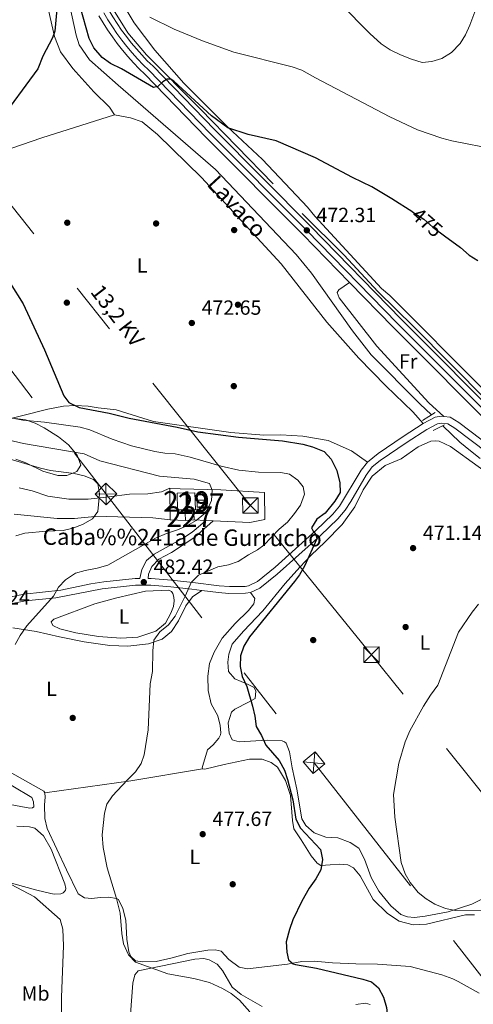
# Model space of a CAD drawing. Extents: x 600968 to 607878, y 710867 to 715597.
# Drawn here: x 606673 to 606895, y 711118 to 711598 of the extents above; entities that cross this region are included whole.
import ezdxf
from ezdxf.enums import TextEntityAlignment as Align

# ---------------------------------------------------------------- set-up
doc = ezdxf.new("R2010")
doc.units = 0
doc.header["$MEASUREMENT"] = 0
for name, pattern in [('DGN Style 2', [84.73873, 50.843238, -33.895492]), ('DGN Style 3', [118.634222, 84.73873, -33.895492]), ('DGN Style 4', [135.66670673, 67.79098400000001, -33.895492, 0.08473873000000001, -33.895492]), ('DGN Style 5', [59.317111, 25.421619, -33.895492]), ('DGN Style 7', [169.47745999999998, 76.264857, -33.895492, 25.421619, -33.895492])]:
    doc.linetypes.add(name, pattern=pattern)
for name, color, linetype in [('Nivel 11', 7, 'Continuous'), ('Nivel 15', 7, 'Continuous'), ('Nivel 16', 7, 'Continuous'), ('Nivel 17', 7, 'Continuous'), ('Nivel 20', 7, 'Continuous'), ('Nivel 21', 7, 'Continuous'), ('Nivel 22', 7, 'Continuous'), ('Nivel 23', 7, 'Continuous'), ('Nivel 32', 7, 'Continuous'), ('Nivel 35', 7, 'Continuous'), ('Nivel 36', 7, 'Continuous'), ('Nivel 37', 7, 'Continuous'), ('Nivel 4', 7, 'Continuous'), ('Nivel 41', 7, 'Continuous'), ('Nivel 43', 7, 'Continuous'), ('Nivel 44', 7, 'Continuous'), ('Nivel 48', 7, 'Continuous'), ('Nivel 5', 7, 'Continuous'), ('Nivel 52', 7, 'Continuous'), ('Nivel 54', 7, 'Continuous'), ('Nivel 57', 7, 'Continuous'), ('Nivel 7', 7, 'Continuous')]:
    doc.layers.add(name, color=color, linetype=linetype)
doc.styles.add('Style-arial', font='arial.shx', dxfattribs={"bigfont": 'arialbig.shx'})
doc.styles.add('Style-ariali', font='ariali.shx', dxfattribs={"bigfont": 'arialibig.shx'})
doc.styles.add('Style-arialn', font='arialn.shx', dxfattribs={"bigfont": 'arialnbig.shx'})
doc.styles.add('Style-arialni', font='arialni.shx', dxfattribs={"bigfont": 'arialnibig.shx'})
doc.styles.add('Style-timesi', font='timesi.shx', dxfattribs={"bigfont": 'timesibig.shx'})

# ---------------------------------------------------------------- blocks, each defined once
blk = doc.blocks.new('5TME')
at = {"layer": 'Nivel 32', "color": 7, "linetype": 'Continuous', "lineweight": 0}
for p, q in [((-3.750330635986757, 3.749620297458023), (3.750330636103172, -3.749620296992362)), ((3.722853774146643, 3.775401573861018), (-3.715598011447582, -3.783729465911165))]:
    blk.add_line(p, q, dxfattribs=at)
at = {"layer": 'Nivel 32', "color": 7, "linetype": 'Continuous', "lineweight": 0, "flags": 128}
blk.add_lwpolyline([(-3.749620297166985, -3.750330635812134), (3.750330636103172, -3.749620296992362), (3.7496202972834, 3.750330636277795), (-3.750330635986757, 3.749620297458023), (-3.715598011447582, -3.783729465911165)], dxfattribs=at)
blk = doc.blocks.new('5PATER_1')
at = {"layer": 'Nivel 7', "linetype": 'Continuous', "lineweight": 0}
h = blk.add_hatch(color=53, dxfattribs=at)
edge = h.paths.add_edge_path()
edge.add_ellipse((1.001171767711639e-08, 1.001171767711639e-08), major_axis=(-1.095731442658746, -1.110710700182439), ratio=0.9994222409660319, start_angle=0, end_angle=360)
blk = doc.blocks.new('5PERFI_1')
at = {"layer": 'Nivel 17', "linetype": 'Continuous', "lineweight": 0}
h = blk.add_hatch(color=7, dxfattribs=at)
edge = h.paths.add_edge_path()
edge.add_arc((1.001171767711639e-08, 1.001171767711639e-08), 1.559999999576199, 315.0000000018422, 675.0000000018422)

msp = doc.modelspace()

# ---------------------------------------------------------------- linework, layer by layer
at = {"layer": 'Nivel 11', "color": 142, "linetype": 'DGN Style 3', "lineweight": 13}
for points in [[(606697.952, 711604.9639999999, 474.326), (606701.132, 711590.9380000001, 473.661), (606702.578, 711586.1140000001, 473.54), (606707.5149999999, 711578.798, 473.298), (606721.5109999999, 711566.527, 472.331), (606769.088, 711525.402, 470.759), (606808.3670000001, 711483.94, 470.397), (606815.865, 711474.8130000001, 470.397), (606835.831, 711446.706, 470.215), (606844.9750000001, 711435.0630000001, 470.215), (606868.807, 711411.158, 469.853), (606874.4280000001, 711405.746, 469.748)], [(606879.94, 711400.44, 469.644), (606888.189, 711392.4990000001, 469.49), (606893.5490000001, 711388.1869999999, 469.49), (606898.2080000001, 711384.557, 469.49)]]:
    msp.add_polyline3d(points, dxfattribs=at)
at = {"layer": 'Nivel 15', "color": 7, "linetype": 'Continuous', "lineweight": 0, "flags": 128}
for points, elevation in [([(606764.017, 711360.7690000001), (606760.1440000001, 711360.719), (606760.1000000001, 711364.1300000001), (606763.973, 711364.1799999999), (606764.017, 711360.7690000001)], 487.736), ([(606754.416, 711354.28), (606754.219, 711357.7760000001), (606758.459, 711358.0150000001), (606758.656, 711354.5190000001)], 488.008), ([(606758.656, 711354.5190000001), (606754.416, 711354.28)], 488.008)]:
    msp.add_lwpolyline(points, dxfattribs=dict(at, elevation=elevation))
at = {"layer": 'Nivel 15', "color": 1, "linetype": 'Continuous', "lineweight": 13}
msp.add_polyline3d([(606750.568, 711359.396, 488.431), (606750.3700000001, 711367.5109999999, 488.492), (606759.0360000001, 711367.7220000001, 488.371), (606759.2380000001, 711359.4180000001, 488.371), (606750.568, 711359.396, 488.431)], dxfattribs=at)
at = {"layer": 'Nivel 16', "color": 7, "linetype": 'DGN Style 2', "lineweight": 0}
msp.add_polyline3d([(606688.331, 711669.1030000001, 477.543), (606697.185, 711653.183, 477.543), (606705.5590000001, 711632.5719999999, 476.989), (606712.8030000001, 711615.7309999999, 476.805), (606719.271, 711603.203, 476.067), (606726.264, 711591.943, 475.883), (606735.4099999999, 711581.2520000001, 475.145), (606761.6969999999, 711554.747, 473.853), (606811.361, 711503.8640000001, 472.101), (606831.8019999999, 711483.5889999999, 472.009), (606848.2450000001, 711465.966, 471.64), (606865.764, 711448.717, 471.547), (606901.726, 711412.429, 470.902), (606922.717, 711391.442, 470.994), (606975.4639999999, 711338.976, 470.348), (606995.7010000001, 711320.5009999999, 470.441), (607009.76, 711306.0900000001, 470.625), (607017.054, 711299.338, 470.902)], dxfattribs=at)
at = {"layer": 'Nivel 20', "color": 7, "linetype": 'DGN Style 2', "lineweight": 0, "extrusion": (2.705476459661841e-05, -0.003894874708844019, 0.9999924145807517), "elevation": -2267.608143867697, "flags": 128}
msp.add_lwpolyline([(606746.8346125311, 711351.1135864777), (606746.7276109078, 711366.5177033187)], dxfattribs=at)
at = {"layer": 'Nivel 20', "color": 7, "linetype": 'DGN Style 2', "lineweight": 0, "extrusion": (0.2179156561561153, -0.007774475047852951, 0.9759366395108753), "elevation": 127164.136663132, "flags": 128}
msp.add_lwpolyline([(732535.1312068214, -566919.4228958823), (732535.1312068214, -566911.6633605869)], dxfattribs=at)
at = {"layer": 'Nivel 20', "color": 7, "linetype": 'DGN Style 2', "lineweight": 0, "extrusion": (0.03000381756530632, -0.001447576029944457, 0.9995487359079323), "elevation": 17660.04244105755, "flags": 128}
msp.add_lwpolyline([(739767.9528200529, -571506.3280547746), (739767.9528200529, -571500.7019823433)], dxfattribs=at)
at = {"layer": 'Nivel 20', "color": 7, "linetype": 'DGN Style 2', "lineweight": 0, "extrusion": (0.03003030046082805, -0.001450188139453986, 0.9995479368237387), "elevation": 17674.25279334901, "flags": 128}
msp.add_lwpolyline([(739793.300200531, -571476.7691008709), (739793.300200531, -571473.0771364889)], dxfattribs=at)
at = {"layer": 'Nivel 20', "color": 7, "linetype": 'DGN Style 2', "lineweight": 0}
msp.add_polyline3d([(606746.7409999999, 711369.9539999999, 486.677), (606751.818, 711369.6510000001, 486.164), (606771.656, 711369.2620000001, 485.53), (606792.9820000001, 711367.878, 484.049), (606793.061, 711354.6880000001, 483.958), (606785.7930000001, 711353.21, 484.109), (606767.959, 711354.0700000001, 484.645)], dxfattribs=at)
at = {"layer": 'Nivel 21', "color": 1, "linetype": 'DGN Style 2', "lineweight": 0, "flags": 128}
for points, elevation in [([(606870.132, 711403.071), (606876.2620000001, 711406.932)], 471.029), ([(606875.176, 711398.155), (606880.8600000001, 711400.9040000001)], 470.999)]:
    msp.add_lwpolyline(points, dxfattribs=dict(at, elevation=elevation))
at = {"layer": 'Nivel 21', "color": 7, "linetype": 'Continuous', "lineweight": 13}
for points in [[(606686.361, 711668.1540000001, 477.867), (606689.365, 711663.827, 477.867), (606693.3300000001, 711656.868, 477.837), (606698.8389999999, 711644.578, 477.625), (606706.084, 711626.5, 477.323), (606713.308, 711609.99, 476.809), (606715.0730000001, 711606.523, 476.682), (606716.952, 711603.115, 476.551), (606718.9410000001, 711599.7720000001, 476.414), (606721.0390000001, 711596.4950000001, 476.274), (606723.244, 711593.2890000001, 476.129), (606725.5519999999, 711590.1570000001, 475.98), (606727.962, 711587.1030000001, 475.827), (606730.4709999999, 711584.129, 475.669), (606733.077, 711581.24, 475.509), (606735.7749999999, 711578.4369999999, 475.344), (606738.565, 711575.7250000001, 475.177), (606768.4820000001, 711544.9340000001, 473.485), (606815.585, 711497.6699999999, 472.306), (606859.7110000001, 711452.396, 471.55), (606912.0460000001, 711399.9410000001, 471.157), (606958.686, 711352.855, 470.946), (606982.4439999999, 711329.331, 470.76)], [(606712.1140000001, 711600.3430000001, 476.551), (606714.1969999999, 711596.8430000001, 476.414), (606716.3940000001, 711593.412, 476.274), (606718.702, 711590.0549999999, 476.129), (606721.119, 711586.7760000001, 475.98), (606723.642, 711583.578, 475.827), (606726.27, 711580.4639999999, 475.669), (606728.9979999999, 711577.439, 475.509), (606731.8230000001, 711574.504, 475.344), (606734.622, 711571.783, 475.177), (606764.5079999999, 711541.024, 473.485), (606811.6140000001, 711493.757, 472.306), (606834.4539999999, 711470.3219999999, 471.914)], [(606834.4539999999, 711470.3219999999, 471.914), (606855.7420000001, 711448.4820000001, 471.55), (606908.092, 711396.0109999999, 471.157), (606918.0660000001, 711385.9410000001, 471.111)]]:
    msp.add_polyline3d(points, dxfattribs=at)
at = {"layer": 'Nivel 21', "color": 7, "linetype": 'DGN Style 3', "lineweight": 0}
for points in [[(606870.423, 711401.5320000001, 471.278), (606876.288, 711404.56, 471.157), (606879.2320000001, 711405.152, 471.096), (606880.5349999999, 711404.9979999999, 471.096)], [(606880.5349999999, 711404.9979999999, 471.096), (606883.4820000001, 711404.6529999999, 471.096), (606887.7690000001, 711402.075, 471.096), (606903.919, 711389.77, 471.157), (606908.057, 711387.4450000001, 471.157), (606911.0179999999, 711386.746, 471.157), (606918.0660000001, 711385.9410000001, 471.111)], [(606843.189, 711382.7350000001, 471.852), (606848.443, 711386.8940000001, 471.65), (606860.6840000001, 711395.2620000001, 471.489), (606870.423, 711401.5320000001, 471.278)], [(606736.132, 711326.021, 482.011), (606737.6470000001, 711326.0179999999, 481.856), (606747.554, 711325.1969999999, 480.875), (606757.966, 711324.067, 479.861), (606770.902, 711322.3900000001, 479.197), (606775.869, 711322.037, 478.718), (606783.439, 711322.078, 478.014), (606785.108, 711322.389, 477.867), (606789.5889999999, 711324.587, 477.462), (606798.1229999999, 711331.571, 476.657), (606817.966, 711349.381, 474.965), (606826.348, 711357.423, 473.877), (606829.5789999999, 711361.2390000001, 473.641), (606840.092, 711378.817, 472.245), (606843.189, 711382.7350000001, 471.852)], [(606653.4550000001, 711313.912, 488.331), (606675.7579999999, 711318.3900000001, 486.269), (606693.629, 711320.2820000001, 485.06), (606708.2760000001, 711323.379, 484.175), (606714.5700000001, 711324.4140000001, 483.812), (606729.8970000001, 711326.038, 482.653), (606732.179, 711326.0320000001, 482.418), (606733.0449999999, 711330.378, 482.841), (606735.294, 711334.743, 483.203), (606739.0349999999, 711337.9280000001, 483.385), (606753.415, 711345.862, 483.898), (606757.646, 711348.497, 484.299), (606761.729, 711352.058, 484.987), (606764.273, 711354.2479999999, 484.756)]]:
    msp.add_polyline3d(points, dxfattribs=at)
at = {"layer": 'Nivel 21', "color": 7, "linetype": 'Continuous', "lineweight": 0}
for points in [[(606786.162, 711319.2069999999, 477.867), (606790.7050000001, 711321.2849999999, 477.52), (606799.148, 711328.051, 476.762), (606820.2250000001, 711346.946, 474.965), (606828.771, 711355.145, 473.877), (606832.2890000001, 711359.3, 473.641), (606835.0320000001, 711363.47, 473.329), (606842.506, 711376.439, 472.288), (606845.554, 711380.371, 471.852), (606849.433, 711383.523, 471.668), (606862.52, 711392.494, 471.489), (606872.087, 711398.6529999999, 471.278), (606877.398, 711401.395, 471.157), (606879.369, 711401.7919999999, 471.096), (606882.3829999999, 711401.4380000001, 471.096), (606885.9010000001, 711399.3219999999, 471.096), (606901.8, 711387.1910000001, 471.156), (606906.4169999999, 711384.486, 471.157), (606910.446, 711383.4680000001, 471.157), (606917.689, 711382.6410000001, 471.111), (606922.717, 711381.2450000001, 471.09)], [(606736.132, 711326.021, 482.011), (606736.382, 711328.0530000001, 482.494), (606737.9010000001, 711331.855, 483.008), (606741.3740000001, 711335.4510000001, 483.156), (606747.5900000001, 711338.7139999999, 483.31), (606759.0079999999, 711346.0900000001, 484.309), (606767.959, 711354.0700000001, 484.645)], [(606615.2849999999, 711237.862, 489.218), (606615.5989999999, 711239.3910000001, 489.312), (606624.257, 711245.03, 488.686), (606628.31, 711247.95, 488.588), (606631.7749999999, 711251.132, 488.588), (606634.5889999999, 711255.7660000001, 488.51), (606636.247, 711261.3859999999, 488.382), (606636.2649999999, 711266.3600000001, 488.311), (606633.104, 711280.2890000001, 488.341), (606632.538, 711285.1510000001, 488.431), (606632.959, 711288.068, 488.583), (606634.4550000001, 711292.2960000001, 488.773), (606635.405, 711293.923, 488.801), (606642.659, 711303.6100000001, 488.831), (606647.3260000001, 711308.896, 488.85), (606654.1980000001, 711310.673, 488.331), (606676.26, 711315.1030000001, 486.269), (606691.1599999999, 711316.561, 485.242), (606713.81, 711320.939, 483.883), (606730.068, 711322.716, 482.653), (606737.5050000001, 711322.6969999999, 481.856), (606747.237, 711321.8900000001, 480.875), (606757.5730000001, 711320.7690000001, 479.861), (606762.3319999999, 711320.1510000001, 479.617)], [(606762.3319999999, 711320.1510000001, 479.617), (606770.5700000001, 711319.084, 479.197), (606775.5360000001, 711318.726, 478.738), (606783.754, 711318.7579999999, 478.014), (606786.162, 711319.2069999999, 477.867)]]:
    msp.add_polyline3d(points, dxfattribs=at)
at = {"layer": 'Nivel 22', "color": 30, "linetype": 'DGN Style 5', "lineweight": 30, "elevation": 475, "flags": 128}
msp.add_lwpolyline([(606865.314, 711504.5560000001), (606870.6399999999, 711501.119), (606875.0719999999, 711497.256), (606880.771, 711493.048)], dxfattribs=at)
at = {"layer": 'Nivel 23', "color": 7, "linetype": 'DGN Style 4', "lineweight": 0}
msp.add_polyline3d([(606714.533, 711601.729, 476.551), (606716.5689999999, 711598.307, 476.414), (606718.716, 711594.953, 476.274), (606720.973, 711591.672, 476.129), (606723.335, 711588.466, 475.98), (606725.8019999999, 711585.3400000001, 475.827), (606728.3700000001, 711582.2960000001, 475.669), (606731.037, 711579.3389999999, 475.509), (606733.7990000001, 711576.47, 475.344), (606736.5930000001, 711573.754, 475.177), (606766.4950000001, 711542.979, 473.485), (606813.5989999999, 711495.713, 472.306), (606857.726, 711450.439, 471.55), (606910.0689999999, 711397.976, 471.157)], dxfattribs=at)
at = {"layer": 'Nivel 32', "color": 6, "linetype": 'DGN Style 7', "lineweight": 0}
for points in [[(607110.115, 710958.2609999999, 471.338), (607027.554, 711061.315, 465.187), (606929.304, 711183.567, 468.177), (606845.1980000001, 711288.835, 471.787), (606786.054, 711361.588, 482.764), (606633.896, 711552.227, 476.598), (606428.467, 711808.9140000001, 482.51), (606336.216, 711923.7620000001, 483.162), (606241.024, 712048.8770000001, 490.175), (606151.146, 712161.3030000001, 499.436), (606062.523, 712266.4650000001, 499.813), (605968.416, 712395.808, 502.587), (605853.226, 712533.504, 508.077), (605811.409, 712584.706, 514.673), (605603.815, 712845.952, 526.6320000000001), (605496.216, 712980.665, 534.348), (605421.8740000001, 713069.527, 536.931), (605361.881, 713141.6159999999, 534.24), (605263.756, 713243.889, 536.389)], [(605030.227, 713240.3230000001, 528.779), (605103.869, 713195.2679999999, 541.748), (605269.5419999999, 713098.186, 534.962), (605401.8389999999, 713019.6000000001, 540.298), (605478.763, 712975.1440000001, 536.206), (605594.2339999999, 712822.4099999999, 530.054), (605705.7960000001, 712678.0800000001, 520.938), (605797.5519999999, 712560.365, 517.7520000000001), (605948.547, 712362.8500000001, 507.412), (606109.1680000001, 712154.244, 503.948), (606209.936, 712022.905, 497.687), (606352.814, 711838.5590000001, 483.814), (606495.31, 711654.8530000001, 496.865), (606633.244, 711474.551, 478.118), (606715.625, 711367.138, 489.936), (606817.129, 711236.175, 473.012), (606966.6680000001, 711045.45, 472.029)]]:
    msp.add_polyline3d(points, dxfattribs=at)
at = {"layer": 'Nivel 35', "color": 92, "linetype": 'DGN Style 3', "lineweight": 0}
msp.add_polyline3d([(606671.523, 711404.014, 492.779), (606676.3700000001, 711403.3, 492.757), (606681.0079999999, 711401.676, 492.842), (606685.514, 711399.378, 493.028), (606692.3940000001, 711395.0590000001, 493.504), (606697.237, 711391.1340000001, 493.892), (606701.52, 711386.092, 494.298), (606703.2930000001, 711381.2010000001, 494.715), (606701.3759999999, 711378.111, 495.076), (606696.541, 711376.192, 495.539), (606692.1769999999, 711376.1470000001, 495.922), (606684.7690000001, 711378.3570000001, 496.164), (606676.415, 711382.3999999999, 496.647), (606671.6240000001, 711384.175, 496.827)], dxfattribs=at)
at = {"layer": 'Nivel 36', "color": 92, "linetype": 'Continuous', "lineweight": 0, "extrusion": (0.005456565368933331, 0.2945305761653216, 0.9556264780750364), "elevation": 213247.6901529836, "flags": 128}
msp.add_lwpolyline([(-593407.6110040594, -690142.471709097), (-593449.4806437814, -690149.4511109747), (-593484.2799977979, -690156.1521514931)], dxfattribs=at)
at = {"layer": 'Nivel 36', "color": 92, "linetype": 'Continuous', "lineweight": 0}
for points in [[(606899.737, 711418.132, 471.578), (606854.176, 711463.895, 471.881), (606849.98, 711467.2990000001, 471.881), (606817.4680000001, 711502.6229999999, 472.908), (606813.953, 711506.959, 472.908), (606791.9750000001, 711530.1969999999, 473.815), (606774.9340000001, 711546.119, 475.205), (606753.6710000001, 711567.521, 476.596), (606739.398, 711583.4780000001, 477.684), (606729.307, 711596.9539999999, 479.255), (606722.7080000001, 711607.9380000001, 480.223), (606713.0009999999, 711627.4140000001, 481.371), (606709.4199999999, 711636.8230000001, 481.432), (606709.9950000001, 711645.824, 481.674), (606714.0530000001, 711653.0249999999, 482.218)], [(606687.486, 711603.0249999999, 475.658), (606690.5120000001, 711590.1499999999, 475.416), (606693.3740000001, 711582.808, 475.235), (606699.385, 711574.584, 474.993), (606709.6780000001, 711563.2790000001, 474.026), (606717.247, 711555.7209999999, 473.482), (606719.787, 711552.065, 473.665)], [(606604.7380000001, 711510.9099999999, 476.778), (606619.037, 711518.013, 476.325), (606655.3060000001, 711530.936, 474.874), (606684.327, 711540.8130000001, 474.3), (606719.787, 711552.065, 473.665)], [(606719.787, 711552.065, 473.665), (606727.5549999999, 711550.5970000001, 473.907), (606733.2080000001, 711548.5490000001, 473.937), (606740.76, 711542.3740000001, 473.877), (606762.246, 711521.5279999999, 473.514), (606801.166, 711479.3230000001, 472.486), (606823.3019999999, 711451.014, 472.244), (606838.936, 711433.321, 472.305), (606852.209, 711419.841, 472.063), (606865.378, 711407.2820000001, 471.579), (606870.423, 711401.5320000001, 471.278)], [(606880.5349999999, 711404.9979999999, 471.096), (606873.185, 711411.5900000001, 471.035), (606847.8049999999, 711439.28, 471.096), (606829.398, 711462.7949999999, 471.519), (606828.4410000001, 711465.435, 471.67), (606829.2320000001, 711466.713, 471.67), (606834.4539999999, 711470.3219999999, 471.914)], [(606843.189, 711382.7350000001, 471.852), (606835.3700000001, 711388.1680000001, 471.912), (606824.051, 711393.1869999999, 472.093), (606811.6610000001, 711395.425, 472.275), (606800.953, 711396.024, 472.758), (606792.6529999999, 711395.9169999999, 473.665), (606776.5860000001, 711397.185, 473.907), (606738.788, 711402.5989999999, 474.693), (606720.5419999999, 711408.2660000001, 474.33), (606711.7660000001, 711409.2590000001, 474.118), (606706.8670000001, 711410.0260000001, 474.39), (606700.5900000001, 711410.406, 474.783), (606694.875, 711410.0549999999, 475.75), (606687.2380000001, 711408.5730000001, 476.718), (606662.598, 711402.3500000001, 481.281)], [(606912.5590000001, 711176.4610000001, 468.777), (606894.0460000001, 711167.182, 469.684), (606882.655, 711163.5290000001, 470.258), (606871.4299999999, 711161.354, 470.53), (606866.088, 711160.7320000001, 470.59), (606862.763, 711161.058, 470.621), (606859.4269999999, 711162.2139999999, 470.621), (606854.5760000001, 711166.3940000001, 470.741), (606848.672, 711173.5120000001, 470.832), (606844.987, 711180.291, 470.862), (606841.737, 711189.104, 470.983), (606838.9920000001, 711194.5109999999, 471.195), (606834.804, 711197.3160000001, 471.497), (606828.6869999999, 711199.5430000001, 472.162), (606822.963, 711199.9299999999, 472.464), (606817.1240000001, 711202.0689999999, 472.857), (606813.112, 711205.6140000001, 473.159), (606811.1329999999, 711208.817, 473.401), (606808.7320000001, 711223.2679999999, 473.703), (606806.3829999999, 711233.754, 473.824), (606805.0830000001, 711241.4850000001, 473.824), (606803.5530000001, 711245.709, 473.855), (606802.713, 711246.436, 473.915), (606801.602, 711246.79, 474.096), (606794.308, 711247.2490000001, 474.64), (606780.5760000001, 711246.334, 476.635), (606777.243, 711247.3049999999, 476.696), (606775.7250000001, 711250.514, 476.605), (606775.29, 711255.5819999999, 476.424), (606776.791, 711260.767, 475.94), (606778.524, 711262.358, 475.608), (606785.122, 711265.764, 475.064), (606788.4199999999, 711267.467, 474.459), (606788.744, 711270.976, 474.278), (606787.9820000001, 711272.811, 474.218), (606784.6410000001, 711274.429, 474.218), (606778.5190000001, 711277.1170000001, 474.671), (606775.3360000001, 711280.6740000001, 474.973), (606775.0930000001, 711285.19, 475.064), (606775.5959999999, 711289.071, 475.034), (606777.101, 711293.98, 475.245), (606782.7380000001, 711300.325, 475.245), (606792.203, 711310.226, 475.487), (606803.1000000001, 711323.558, 475.759), (606810.192, 711331.49, 475.699), (606815.743, 711337.281, 475.275), (606822.395, 711343.639, 474.248), (606830.862, 711352.2350000001, 473.371), (606837.023, 711360.8940000001, 472.585), (606841.159, 711369.1570000001, 472.283), (606845.5, 711375.855, 472.132), (606851.8899999999, 711381.0109999999, 471.83), (606859.5970000001, 711384.247, 471.286), (606868.007, 711390.1669999999, 470.742), (606874.0590000001, 711392.9210000001, 470.56), (606876.547, 711393.138, 470.53), (606878.118, 711392.881, 470.53), (606883.685, 711390.3700000001, 470.712), (606910.6880000001, 711370.888, 470.53)], [(606673.311, 711370.2010000001, 492.873), (606679.51, 711368.713, 492.752), (606687.2919999999, 711366.139, 492.268), (606697.459, 711364.6100000001, 491.724), (606706.8659999999, 711364.7320000001, 490.757), (606717.092, 711365.787, 489.911), (606727.037, 711367.115, 488.823), (606736.075, 711367.2320000001, 487.856), (606742.7039999999, 711368.24, 487.161), (606746.7409999999, 711369.9539999999, 486.677)], [(606746.848, 711354.55, 486.617), (606738.533, 711355.5490000001, 487.251), (606715.6470000001, 711356.267, 489.609), (606708.548, 711355.9909999999, 490.606), (606700.2550000001, 711355.2380000001, 491.18), (606691.7679999999, 711355.3119999999, 491.483), (606670.8019999999, 711357.3470000001, 493.115)], [(606670.131, 711301.9750000001, 485.462), (606681.5, 711300.185, 484.827), (606692.881, 711297.473, 483.528), (606704.9950000001, 711295.139, 482.198), (606717.5630000001, 711293.3640000001, 481.714), (606726.3319999999, 711292.925, 480.807), (606736.28, 711294.068, 480.082), (606742.9839999999, 711296.369, 479.901), (606747.638, 711300.2110000001, 479.689), (606750.9839999999, 711305.4199999999, 479.689), (606754.5800000001, 711312.662, 479.598), (606757.7520000001, 711317.038, 479.719), (606762.3319999999, 711320.1510000001, 479.617)], [(606731.0970000001, 711297.369, 481.765), (606722.801, 711296.8929999999, 482.188), (606711.9979999999, 711297.767, 482.581), (606700.906, 711299.469, 483.216), (606693.0390000001, 711301.4880000001, 483.82), (606689.6070000001, 711303.0120000001, 484.244), (606688.844, 711304.939, 484.183), (606690.119, 711306.155, 484.123), (606710.131, 711313.7010000001, 482.974), (606720.979, 711316.517, 482.37), (606734.865, 711319.8330000001, 482.249), (606746.2039999999, 711320.3489999999, 482.037), (606747.5050000001, 711319.628, 482.037), (606748.256, 711318.6229999999, 482.037), (606748.74, 711316.8759999999, 482.037), (606748.8559999999, 711315.033, 482.037), (606748.615, 711312.263, 481.977), (606747.2720000001, 711309.1089999999, 481.886), (606744.5689999999, 711304.185, 481.674), (606739.9140000001, 711300.3430000001, 481.433), (606731.0970000001, 711297.369, 481.765)], [(606786.162, 711319.2069999999, 477.867), (606788.23, 711316.189, 478.199), (606787.709, 711313.692, 478.501), (606785.0760000001, 711310.429, 478.592), (606778.6100000001, 711303.9809999999, 478.652), (606772.337, 711296.889, 478.592), (606768.3659999999, 711290.104, 478.592), (606766.04, 711284.5390000001, 478.531), (606765.2890000001, 711278.4410000001, 478.562), (606765.4720000001, 711271.433, 478.562), (606766.94, 711264.9029999999, 478.683), (606770.152, 711259.041, 478.683), (606771.3200000001, 711254.351, 478.683), (606771.6429999999, 711250.7579999999, 478.683), (606771.4720000001, 711249.7409999999, 478.683), (606770.662, 711248.162, 478.683), (606767.845, 711244.8970000001, 478.803), (606765.1089999999, 711242.4639999999, 478.834), (606762.81, 711234.7779999999, 478.683), (606762.547, 711233.76, 478.471), (606762.6470000001, 711233.115, 478.169)], [(606762.6470000001, 711233.115, 478.169), (606763.8470000001, 711233.038, 477.987), (606773.227, 711235.281, 477.111), (606785.5549999999, 711237.8389999999, 475.66), (606791.827, 711237.828, 475.509), (606796.2760000001, 711236.226, 475.509), (606799.3489999999, 711233.959, 475.509), (606803.122, 711227.551, 475.539), (606805.6159999999, 711220.2039999999, 475.509), (606806.6030000001, 711208.04, 475.69), (606807.301, 711203.9909999999, 475.781), (606810.784, 711198.5930000001, 476.114), (606815.774, 711190.817, 476.023), (606818.5889999999, 711187.1640000001, 475.902), (606820.4480000001, 711186.081, 475.569), (606824.9639999999, 711186.324, 475.237), (606829.7550000001, 711186.7550000001, 474.451), (606833.635, 711186.344, 474.33), (606836.4210000001, 711184.9040000001, 473.968), (606839.7, 711180.98, 473.393), (606846.03, 711169.44, 472.668), (606853.0360000001, 711162.7039999999, 472.456), (606858.619, 711158.902, 472.033), (606865.561, 711157.1470000001, 471.761), (606872.014, 711157.415, 471.61), (606890.956, 711162.088, 471.006), (606895.3840000001, 711162.0530000001, 470.824)], [(606685.7490000001, 711221.4639999999, 482.199), (606685.2760000001, 711222.3800000001, 482.23), (606665.949, 711233.199, 483.348)], [(606660.675, 711230.2390000001, 484.895), (606679.4510000001, 711219.2280000001, 483.747), (606680.3090000001, 711217.0260000001, 483.656), (606680.3389999999, 711214.72, 483.747), (606679.7, 711214.2509999999, 483.777), (606678.503, 711214.051, 483.898), (606667.1300000001, 711216.1170000001, 484.835)], [(606897.723, 711123.895, 471.368), (606887.503, 711129.574, 471.368), (606884.8119999999, 711130.7380000001, 471.383), (606879.503, 711132.744, 471.742), (606864.0449999999, 711136.879, 471.833), (606848.0719999999, 711137.9639999999, 472.256), (606837.463, 711138.1030000001, 472.8), (606826.1100000001, 711138.602, 473.525), (606817.244, 711139.409, 474.462), (606811.1570000001, 711139.331, 474.825), (606804.163, 711138.041, 475.399), (606784.6370000001, 711135.7590000001, 477.001), (606780.5700000001, 711136.4439999999, 477.243), (606775.54, 711140.1610000001, 477.454), (606771.797, 711144.263, 477.605), (606768.9299999999, 711144.872, 477.756), (606765.3330000001, 711144.825, 478.3), (606755.4839999999, 711143.2220000001, 478.542), (606747.8559999999, 711141.0009999999, 479.177), (606740.129, 711139.3330000001, 479.479), (606733.4909999999, 711139.0630000001, 479.751), (606730.0700000001, 711139.6640000001, 479.933), (606727.7380000001, 711141.663, 479.993), (606726.693, 711144.048, 479.993), (606725.783, 711150.217, 479.933), (606725.2960000001, 711159.3430000001, 479.872), (606723.7450000001, 711165.1340000001, 479.933), (606721.658, 711169.5349999999, 479.993), (606720.73, 711169.9839999999, 480.084), (606716.939, 711170.673, 480.114), (606712.79, 711170.527, 480.477), (606708.6470000001, 711169.9199999999, 480.87), (606705.044, 711170.334, 481.232), (606702.068, 711172.233, 481.232), (606696.2890000001, 711183.9650000001, 481.262), (606686.895, 711204.1370000001, 481.776), (606685.818, 711209.0120000001, 481.897), (606685.547, 711215.6499999999, 482.018), (606685.9610000001, 711219.345, 482.139), (606685.7490000001, 711221.4639999999, 482.199)], [(606672.1599999999, 711205.2050000001, 484.956), (606678.345, 711204.916, 484.14), (606680.8430000001, 711204.3030000001, 484.019), (606685.0419999999, 711200.575, 483.626), (606688.9099999999, 711193.9839999999, 483.444), (606695.584, 711177.19, 483.112), (606696.075, 711174.8900000001, 483.112), (606695.811, 711173.9639999999, 483.142), (606695.358, 711173.3119999999, 483.112), (606694.719, 711172.7509999999, 483.112), (606693.619, 711172.2749999999, 483.112), (606690.392, 711172.1410000001, 483.112), (606688.6359999999, 711172.395, 483.112), (606681.7890000001, 711173.967, 483.172), (606665.9569999999, 711178.466, 484.502)], [(606727.104, 711107.1100000001, 481.719), (606728.6699999999, 711128.6229999999, 481.205), (606729.723, 711132.788, 480.963), (606731.3589999999, 711134.6540000001, 480.873), (606758.9580000001, 711140.362, 479.513), (606763.382, 711140.696, 479.331), (606765.9720000001, 711140.0830000001, 479.301), (606769.783, 711137.919, 479.271), (606772.4979999999, 711134.818, 479.392), (606777.122, 711126.76, 479.452), (606781.503, 711123.219, 479.664), (606791.818, 711117.3570000001, 480.268)], [(606837.467, 711118.317, 476.309), (606842.2550000001, 711118.933, 476.007), (606844.477, 711118.3160000001, 475.977)]]:
    msp.add_polyline3d(points, dxfattribs=at)
at = {"layer": 'Nivel 4', "color": 30, "linetype": 'Continuous', "lineweight": 30, "elevation": 475, "flags": 128}
for points in [[(606865.314, 711504.5560000001), (606855.1200000001, 711511.135), (606845.2990000001, 711516.9340000001), (606835.8260000001, 711521.547), (606817.81, 711531.04), (606798.655, 711539.3910000001), (606784.9110000001, 711542.462), (606775.051, 711545.773), (606767.111, 711551.533), (606748.6969999999, 711568.4920000001), (606747.3019999999, 711569.3970000001), (606745.4569999999, 711569.3729999999), (606743.3970000001, 711568.193), (606740.8910000001, 711565.855), (606738.8219999999, 711565.3670000001), (606723.254, 711574.389), (606717.7820000001, 711577.1000000001), (606713.726, 711580.031), (606709.6950000001, 711584.7550000001), (606707.381, 711589.173), (606700.1229999999, 711615.369)], [(606691.595, 711603.5930000001), (606690.5819999999, 711592.7420000001), (606689.435, 711589.5290000001), (606684.743, 711580.6740000001), (606682.287, 711574.416), (606662.7949999999, 711548.105)], [(606880.771, 711493.048), (606888.5760000001, 711487.284), (606892.774, 711483.649), (606897.0630000001, 711481.023)], [(606668.8800000001, 711470.007), (606675.237, 711459.942), (606685.675, 711437.4780000001), (606694.96, 711414.9979999999), (606697.538, 711411.8030000001), (606702.469, 711409.426), (606717.1969999999, 711406.5320000001), (606726.925, 711404.112), (606750.2720000001, 711399.8019999999), (606760.4569999999, 711397.415), (606780.2930000001, 711394.8389999999), (606801.771, 711393.06), (606811.591, 711391.513), (606816.4280000001, 711390.1570000001), (606822.007, 711387.842), (606825.423, 711384.1710000001), (606828.2609999999, 711378.6740000001), (606829.7220000001, 711372.6969999999), (606829.9569999999, 711367.9140000001), (606827.3030000001, 711363.672), (606822.5349999999, 711357.845), (606818.5109999999, 711354.8829999999), (606815.9410000001, 711350.6100000001), (606816.6540000001, 711349.0050000001), (606818.058, 711347.409), (606818.5460000001, 711345.3400000001), (606812.4639999999, 711332.0590000001), (606810.0109999999, 711327.703), (606807.6440000001, 711324.547), (606785.646, 711297.477), (606782.926, 711293.0590000001), (606781.233, 711288.3570000001), (606781.0830000001, 711283.1259999999), (606782.0560000001, 711278.2209999999), (606784.301, 711273.3319999999), (606787.1570000001, 711263.7930000001), (606788.3019999999, 711258.9310000001), (606788.925, 711253.848), (606791.422, 711249.5160000001), (606793.6340000001, 711244.7960000001), (606800.1140000001, 711237.176), (606802.71, 711232.5970000001), (606804.253, 711227.99), (606806.818, 711218.122), (606808.324, 711208.6869999999), (606810.538, 711204.2690000001), (606820.277, 711193.852), (606821.2620000001, 711189.0220000001), (606820.378, 711183.875), (606817.926, 711179.523), (606814.777, 711175.0150000001), (606811.166, 711168.628), (606806.8500000001, 711159.5660000001), (606805.118, 711154.8800000001), (606803.5930000001, 711148.8400000001), (606803.8600000001, 711143.827), (606804.5989999999, 711140.1470000001), (606806.932, 711138.102), (606808.054, 711137.8), (606818.26, 711135.942), (606840.9269999999, 711130.7010000001)], [(606840.9269999999, 711130.7010000001), (606845.0959999999, 711129.372), (606848.5930000001, 711126.419), (606850.9580000001, 711121.837), (606852.408, 711116.783), (606853.5560000001, 711106.2609999999), (606854.452, 711101.358), (606856.365, 711096.0789999999), (606860.04, 711082.9510000001), (606866.523, 711060.9550000001), (606869.942, 711051.28), (606870.865, 711049.3219999999), (606873.5930000001, 711045.132), (606878.4199999999, 711039.456), (606882.435, 711035.7749999999), (606885.4140000001, 711033.689), (606889.7679999999, 711031.23), (606899.379, 711026.5490000001)]]:
    msp.add_lwpolyline(points, dxfattribs=at)
at = {"layer": 'Nivel 5', "color": 30, "linetype": 'Continuous', "lineweight": 0, "flags": 128}
for points, elevation in [([(606830.0490000001, 711606.0819999999), (606844.405, 711591.638), (606849.946, 711586.665), (606854.2239999999, 711583.658), (606859.314, 711581.2509999999), (606864.7490000001, 711579.101), (606869.8430000001, 711577.5530000001), (606874.679, 711578.077), (606879.4539999999, 711579.54), (606884.2209999999, 711582.3659999999), (606888.402, 711586.787), (606891.034, 711591.037), (606893.1340000001, 711595.79), (606897.5900000001, 711607.4310000001)], 485), ([(606905.926, 711535.192), (606884.3899999999, 711539.3030000001), (606879.5660000001, 711540.6159999999), (606867.686, 711544.717), (606854.084, 711551.048), (606817.8430000001, 711570.027), (606811.2110000001, 711573.8060000001), (606806.4739999999, 711575.4140000001), (606778.0149999999, 711582.656), (606762.774, 711588.1740000001), (606748.814, 711593.808), (606736.977, 711599.6510000001)], 480), ([(606670.0530000001, 711404.1329999999), (606675.02, 711403.146), (606685.5279999999, 711402.2579999999), (606702.9450000001, 711399.7960000001), (606707.717, 711398.395), (606718.5490000001, 711393.8500000001), (606728.111, 711390.587), (606739.3670000001, 711387.929), (606744.392, 711387.094), (606749.378, 711386.712), (606756.6140000001, 711385.1869999999), (606771.824, 711380.7760000001), (606780.382, 711378.811), (606790.081, 711377.784), (606800.9199999999, 711377.6939999999), (606805.0830000001, 711376.825), (606809.2720000001, 711373.881), (606811.8500000001, 711370.686), (606812.5260000001, 711367.0860000001), (606810.4639999999, 711361.8119999999), (606807.6359999999, 711357.717), (606804.2309999999, 711353.5220000001), (606800.1259999999, 711350.01), (606792.6159999999, 711342.3030000001), (606789.4820000001, 711340.0220000001), (606785.0660000001, 711337.5930000001), (606780.148, 711334.3319999999), (606775.4450000001, 711332.625), (606770.1540000001, 711331.6340000001), (606760.7509999999, 711327.592), (606757.1070000001, 711324.0860000001), (606754.405, 711317.719), (606749.287, 711307.666), (606746.128, 711303.4610000001), (606741.871, 711300.051), (606739.0220000001, 711295.9480000001), (606738.422, 711290.6710000001), (606738.318, 711280.6680000001), (606737.2420000001, 711274.659), (606736.148, 711252.2749999999), (606734.2320000001, 711240.0279999999), (606732.7620000001, 711235.865), (606729.9580000001, 711231.6710000001), (606725.8589999999, 711227.6969999999), (606718.81, 711219.996), (606716.0930000001, 711216.04), (606714.808, 711211.51), (606713.7509999999, 711201.02), (606714.2930000001, 711194.7990000001), (606716.132, 711184.943), (606720.716, 711169.9680000001), (606722.558, 711162.8230000001), (606723.402, 711152.845), (606724.125, 711147.8840000001), (606726.565, 711142.575), (606730.006, 711138.966), (606745.7620000001, 711133.1740000001), (606758.4299999999, 711130.96), (606766.155, 711129.0830000001), (606772.513, 711126.1680000001), (606776.7690000001, 711123.6429999999), (606780.7490000001, 711120.483), (606785.773, 711114.8)], 480), ([(606671.2339999999, 711293.771), (606673.673, 711298.145), (606677.02, 711302.8389999999), (606689.977, 711317.3030000001), (606692.4569999999, 711321.717), (606695.8230000001, 711325.412), (606700.6710000001, 711328.5109999999), (606705.459, 711329.949), (606711.247, 711330.9539999999), (606716.5320000001, 711332.406), (606739.7339999999, 711345.578), (606745.1570000001, 711347.997), (606750.439, 711349.6799999999), (606755.0190000001, 711351.635), (606759.605, 711354.1799999999), (606763.382, 711357.4140000001), (606765.0700000001, 711359.5549999999), (606767.088, 711363.962), (606767.4839999999, 711369.041), (606766.0590000001, 711372.2509999999), (606758.675, 711374.4299999999), (606741.798, 711375.8570000001), (606712.6440000001, 711383.321), (606704.9909999999, 711386.6810000001), (606675.426, 711391.7760000001), (606648.112, 711398.166)], 485), ([(606662.122, 711386.1470000001), (606683.6270000001, 711379.727), (606688.5090000001, 711378.648), (606700.0279999999, 711377.1540000001), (606704.915, 711376.094), (606709.551, 711374.3090000001), (606711.7039999999, 711372.142), (606712.4099999999, 711367.1969999999), (606711.598, 711358.6540000001)], 490), ([(606711.598, 711358.6540000001), (606709.0560000001, 711355.119), (606704.213, 711352.342), (606699.504, 711350.523), (606694.6529999999, 711349.4410000001), (606686.5860000001, 711349.105), (606675.9909999999, 711348.0460000001), (606671.551, 711346.7990000001)], 490), ([(606899.787, 711164.3319999999), (606886.183, 711164.156), (606881.2679999999, 711165.03), (606876.0120000001, 711167.1799999999), (606871.8130000001, 711169.7350000001), (606868.007, 711172.976), (606864.1000000001, 711177.706), (606861.5220000001, 711181.9850000001), (606859.591, 711187.564), (606856.537, 711209.663), (606855.875, 711220.6529999999), (606858.503, 711235.9780000001), (606861.5279999999, 711246.3060000001), (606863.845, 711251.6640000001), (606870.595, 711263.808), (606873.9850000001, 711269.156), (606877.611, 711274.0460000001), (606887.5719999999, 711299.7550000001), (606894.217, 711309.544), (606897.3500000001, 711313.435)], 470), ([(606693.8559999999, 711106.807), (606693.889, 711121.81), (606694.9510000001, 711146.9480000001), (606694.6159999999, 711155.0150000001), (606693.1950000001, 711159.8119999999), (606680.6910000001, 711170.7779999999), (606666.1780000001, 711178.399)], 485)]:
    msp.add_lwpolyline(points, dxfattribs=dict(at, elevation=elevation))
at = {"layer": 'Nivel 52', "color": 1, "linetype": 'Continuous', "lineweight": 13}
msp.add_3dface([(606750.568, 711359.396, 488.431), (606759.2380000001, 711359.4180000001, 488.371), (606759.0360000001, 711367.7220000001, 488.371), (606750.3700000001, 711367.5109999999, 488.492)], dxfattribs=at)
at = {"layer": 'Nivel 52', "color": 1, "linetype": 'Continuous', "lineweight": 0}
for points in [[(606764.017, 711360.7690000001, 487.736), (606763.973, 711364.1799999999, 487.736), (606760.1000000001, 711364.1300000001, 487.736), (606760.1440000001, 711360.719, 487.736)], [(606758.656, 711354.5190000001, 488.008), (606758.459, 711358.0150000001, 488.008), (606754.219, 711357.7760000001, 488.008), (606754.416, 711354.28, 488.008)]]:
    msp.add_3dface(points, dxfattribs=at)
at = {"layer": 'Nivel 54', "color": 9, "linetype": 'Continuous', "lineweight": 0}
for points in [[(606712.1140000001, 711600.3430000001, 476.551), (606714.1969999999, 711596.8430000001, 476.414), (606716.3940000001, 711593.412, 476.274), (606718.702, 711590.0549999999, 476.129), (606721.119, 711586.7760000001, 475.98), (606723.642, 711583.578, 475.827), (606726.27, 711580.4639999999, 475.669), (606728.9979999999, 711577.439, 475.509), (606731.8230000001, 711574.504, 475.344), (606734.622, 711571.783, 475.177), (606764.5079999999, 711541.024, 473.485), (606811.6140000001, 711493.757, 472.306), (606834.4539999999, 711470.3219999999, 471.914), (606855.7420000001, 711448.4820000001, 471.55), (606908.092, 711396.0109999999, 471.157)], [(606912.0460000001, 711399.9410000001, 471.157), (606859.7110000001, 711452.396, 471.55), (606815.585, 711497.6699999999, 472.306), (606768.4820000001, 711544.9340000001, 473.485), (606738.565, 711575.7250000001, 475.177), (606735.7749999999, 711578.4369999999, 475.344), (606733.077, 711581.24, 475.509), (606730.4709999999, 711584.129, 475.669), (606727.962, 711587.1030000001, 475.827), (606725.5519999999, 711590.1570000001, 475.98), (606723.244, 711593.2890000001, 476.129), (606721.0390000001, 711596.4950000001, 476.274), (606718.9410000001, 711599.7720000001, 476.414)]]:
    msp.add_polyline3d(points, dxfattribs=at)
at = {"layer": 'Nivel 57', "color": 92, "linetype": 'DGN Style 3', "lineweight": 0}
msp.add_polyline3d([(606671.6240000001, 711384.175, 496.827), (606676.415, 711382.3999999999, 496.647), (606684.7690000001, 711378.3570000001, 496.164), (606692.1769999999, 711376.1470000001, 495.922), (606696.541, 711376.192, 495.539), (606701.3759999999, 711378.111, 495.076), (606703.2930000001, 711381.2010000001, 494.715), (606701.52, 711386.092, 494.298), (606697.237, 711391.1340000001, 493.892), (606692.3940000001, 711395.0590000001, 493.504), (606685.514, 711399.378, 493.028), (606681.0079999999, 711401.676, 492.842), (606676.3700000001, 711403.3, 492.757), (606671.523, 711404.014, 492.779)], dxfattribs=at)

# ---------------------------------------------------------------- block references
at = {"layer": 'Nivel 17', "color": 7, "linetype": 'Continuous', "lineweight": 0}
for p in [(606696.6980000001, 711499.4210000001, 473.824), (606740.057, 711499.06, 473.521), (606778.149, 711495.8630000001, 473.098), (606696.5109999999, 711460.4450000001, 474.368), (606780.004, 711459.4510000001, 472.736), (606777.9820000001, 711419.76, 473.461), (606861.8300000001, 711302.3119999999, 470.741), (606816.713, 711295.963, 473.703), (606699.3630000001, 711258.007, 481.984), (606777.436, 711176.9199999999, 476.604)]:
    msp.add_blockref('5PERFI_1', p, dxfattribs=at)
at = {"layer": 'Nivel 32', "color": 7, "linetype": 'Continuous', "lineweight": 0, "rotation": 45.74994391073439}
msp.add_blockref('5TME', (606715.622, 711367.1410000001, 489.936), dxfattribs=at)
at = {"layer": 'Nivel 32', "color": 7, "linetype": 'Continuous', "lineweight": 0}
for p in [(606786.05, 711361.592, 482.765), (606845.1980000001, 711288.8389999999, 471.787)]:
    msp.add_blockref('5TME', p, dxfattribs=at)
at = {"layer": 'Nivel 32', "color": 7, "linetype": 'Continuous', "lineweight": 0, "xscale": 1.000001738045529, "yscale": 1.000001738045529, "zscale": 1.000001738045529, "rotation": 39.6600118340836}
msp.add_blockref('5TME', (606817.1259999999, 711236.1780000001, 473.012), dxfattribs=at)
at = {"layer": 'Nivel 7', "color": 53, "linetype": 'Continuous', "lineweight": 0}
for p in [(606813.5989999999, 711495.713, 472.306), (606757.493, 711450.5590000001, 472.651), (606865.456, 711340.8030000001, 471.14), (606734.047, 711324.2110000001, 482.418), (606762.7949999999, 711201.338, 477.668)]:
    msp.add_blockref('5PATER_1', p, dxfattribs=at)

# ---------------------------------------------------------------- texts
at = {"layer": 'Nivel 37', "color": 92, "linetype": 'Continuous', "lineweight": 0, "style": 'Style-arialn'}
for s, p in [('L', (606733.2261597833, 711478.5720009999, 473.534)), ('Fr', (606863.0865157063, 711431.835001, 471.258)), ('L', (606724.4181597834, 711307.429001, 482.153)), ('L', (606871.1921597833, 711294.754001, 470.4)), ('L', (606689.0011597835, 711272.1970009999, 483.123)), ('L', (606758.9591597833, 711190.2660009998, 477.848)), ('Mb', (606681.2428623526, 711123.6870009999, 487.016))]:
    msp.add_text(s, height=7.000002, dxfattribs=at).set_placement(p, align=Align.MIDDLE_CENTER)
at = {"layer": 'Nivel 41', "color": 7, "linetype": 'Continuous', "lineweight": 0, "style": 'Style-arial'}
for s, p in [('472.31', (606818.3260000001, 711499.713, 472.306)), ('472.65', (606762.267, 711454.5590000001, 472.651)), ('471.14', (606870.23, 711344.8030000001, 471.14)), ('482.42', (606738.8160000001, 711328.2110000001, 482.418)), ('489.24', (606649.287, 711313.2220000001, 489.236)), ('477.67', (606767.564, 711205.338, 477.668))]:
    msp.add_text(s, height=7.000002, dxfattribs=at).set_placement(p)
at = {"layer": 'Nivel 41', "color": 7, "linetype": 'Continuous', "lineweight": 0, "style": 'Style-ariali'}
msp.add_text('475', height=7.000002, rotation=318.9240878790951, dxfattribs=at).set_placement((606872.3710713519, 711499.6099206724, 475), align=Align.MIDDLE_CENTER)
at = {"layer": 'Nivel 43', "color": 7, "linetype": 'Continuous', "lineweight": 0, "style": 'Style-timesi'}
msp.add_text('Lavaco', height=7.999962000000001, rotation=312.6142222172748, dxfattribs=at).set_placement((606764.425, 711517.922, 473.456))
at = {"layer": 'Nivel 44', "color": 7, "linetype": 'Continuous', "lineweight": 0, "style": 'Style-arialni'}
msp.add_text('13,2 KV', height=7.499976000000001, rotation=307.645747193819, dxfattribs=at).set_placement((606718.2632440042, 711451.8929828319, 473.822), align=Align.CENTER)
at = {"layer": 'Nivel 44', "color": 7, "linetype": 'Continuous', "lineweight": 0, "style": 'Style-arial'}
msp.add_text('Caba%%241a de Gurrucho', height=7.99995, rotation=359.6689999812549, dxfattribs=at).set_placement((606684.7220000001, 711342.4299999999, 488.682))
at = {"layer": 'Nivel 48', "color": 1, "linetype": 'Continuous', "lineweight": 0, "style": 'Style-arialn'}
msp.add_text('219', height=10.000002, dxfattribs=at).set_placement((606754.8206600079, 711363.5120009999, 485.999), align=Align.MIDDLE_CENTER)
at = {"layer": 'Nivel 48', "color": 7, "linetype": 'Continuous', "lineweight": 0, "style": 'Style-arialn'}
for p in [(606762.058660008, 711362.450001, 485.294), (606756.4386600079, 711356.148001, 485.51)]:
    msp.add_text('227', height=10.000002, dxfattribs=at).set_placement(p, align=Align.MIDDLE_CENTER)

doc.saveas('drawing.dxf')
